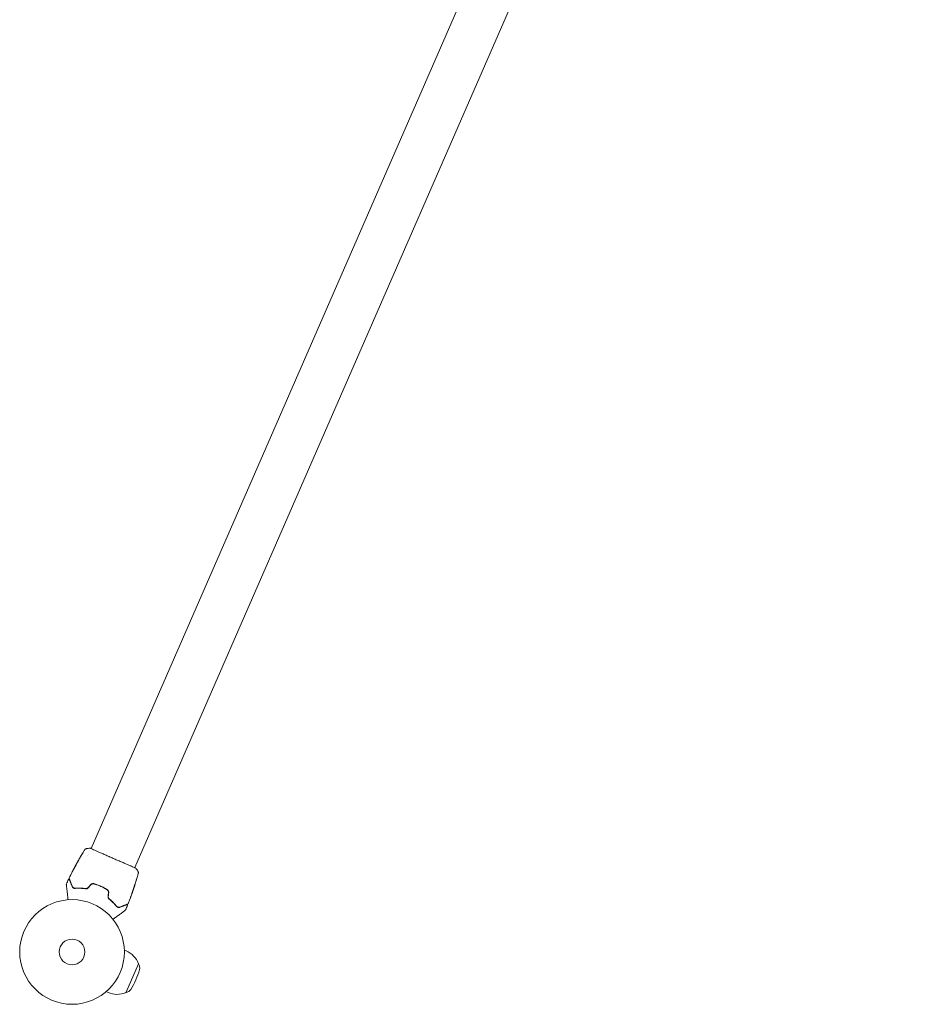
# Model space of a CAD drawing. Units: millimetres. Extents: x -10614 to 8507, y -5501 to 5281.
# Drawn here: x -8689 to -7790, y -2992 to -1995 of the extents above; entities that cross this region are included whole.
import ezdxf

# ---------------------------------------------------------------- set-up
doc = ezdxf.new("R2010")
doc.units = ezdxf.units.MM
doc.header["$LTSCALE"] = 20
doc.layers.add('2d', color=230, linetype='Continuous')

# ---------------------------------------------------------------- blocks, each defined once
blk = doc.blocks.new('FSW21500-XX00')
at = {"layer": '2d', "lineweight": 0}
for p, q in [((-2662.21, 1512.68), (-2663.7, 1511.18)), ((-2670.44, 1494.55), (-2670.54, 1494.45)), ((-2670.54, 1494.45), (-2647.91, 1471.82)), ((-2670.53, 1492.2), (-2670.54, 1494.45)), ((-2531.56, 1494.2), (-2531.49, 1494.26)), ((-2530.86, 1493.42), (-2530.82, 1493.46)), ((-2528.74, 1490.92), (-2528.72, 1490.94)), ((-2629.68, 1480.15), (-2631.18, 1478.66)), ((-2527.58, 1479.73), (-2527.58, 1479.73)), ((-2526.18, 1478.34), (-2526.18, 1478.34)), ((-2650.16, 1471.83), (-2647.91, 1471.82)), ((-2647.81, 1471.92), (-2647.91, 1471.82)), ((-2521.82, 1473.97), (-2521.82, 1473.97)), ((-2521.78, 1473.93), (-1138.25, 90.4)), ((-2577.18, 1450.29), (-2577.2, 1450.27)), ((-2574.64, 1448.21), (-2574.67, 1448.17)), ((-2573.8, 1447.57), (-2573.87, 1447.5)), ((-2561.73, 1445.58), (-2561.73, 1445.58)), ((-2555.97, 1439.82), (-2555.97, 1439.82)), ((-2555.93, 1439.78), (-1172.4, 56.25))]:
    blk.add_line(p, q, dxfattribs=at)
for radius in [53, 13]:
    blk.add_circle((-2612.18, 1530.18), radius, dxfattribs=at)
for centre, radius, start, end in [((-2647.44, 1494.92), 23, 135, 180.92079), ((-2664.53, 1492.22), 6, 180.23389, 217.4048), ((-2603.36, 1539), 83, 217.4048, 232.5952), ((-2647.44, 1494.92), 23, 269.07921, 315), ((-2650.14, 1477.83), 6, 232.5952, 269.76611)]:
    blk.add_arc(centre, radius, start, end, dxfattribs=at)
for points, knots in [([(-2561.52, 1514.61), (-2560.49, 1514.33), (-2559.49, 1514.07), (-2557.79, 1513.61), (-2557.07, 1513.42), (-2555.68, 1513.04), (-2555.01, 1512.86), (-2553.06, 1512.34), (-2551.86, 1512.02), (-2550.51, 1511.66), (-2550.25, 1511.59), (-2549.74, 1511.45), (-2549.5, 1511.39), (-2548.8, 1511.2), (-2548.39, 1511.09), (-2547.66, 1510.9), (-2547.36, 1510.81), (-2546.99, 1510.72), (-2546.89, 1510.69), (-2546.72, 1510.64), (-2546.65, 1510.62), (-2546.59, 1510.61), (-2546.57, 1510.6), (-2546.55, 1510.6), (-2546.54, 1510.59), (-2546.52, 1510.59), (-2546.51, 1510.59), (-2546.47, 1510.58), (-2546.45, 1510.57), (-2546.41, 1510.56), (-2546.39, 1510.55), (-2546.36, 1510.55), (-2546.36, 1510.55), (-2546.36, 1510.55)], [0.00199215, 0.00199215, 0.00199215, 0.00199215, 0.00593492, 0.00593492, 0.00890238, 0.00890238, 0.01186983, 0.01186983, 0.01780475, 0.01780475, 0.01928848, 0.01928848, 0.02077221, 0.02077221, 0.02373967, 0.02373967, 0.02670713, 0.02670713, 0.02819086, 0.02819086, 0.02967459, 0.02967459, 0.03041645, 0.03041645, 0.03115832, 0.03115832, 0.03264205, 0.03264205, 0.0356095, 0.0356095, 0.04154442, 0.04154442, 0.04655546, 0.04655546, 0.04655546, 0.04655546]), ([(-2550.54, 1505.82), (-2550.85, 1505.82), (-2551.14, 1505.77), (-2551.7, 1505.6), (-2551.97, 1505.47), (-2552.46, 1505.14), (-2552.7, 1504.93), (-2553.11, 1504.4), (-2553.28, 1504.09), (-2553.4, 1503.71)], [0, 0, 0, 0, 0.001613359, 0.001613359, 0.003226717, 0.003226717, 0.004840076, 0.004840076, 0.006453435, 0.006453435, 0.006453435, 0.006453435]), ([(-2553.21, 1503.65), (-2553.16, 1503.81), (-2553.1, 1503.96), (-2552.95, 1504.25), (-2552.87, 1504.38), (-2552.59, 1504.74), (-2552.38, 1504.94), (-2552.03, 1505.19), (-2551.91, 1505.26), (-2551.65, 1505.39), (-2551.52, 1505.44), (-2551.12, 1505.57), (-2550.84, 1505.62), (-2550.54, 1505.62)], [0, 0, 0, 0, 0.000615532, 0.000615532, 0.001231063, 0.001231063, 0.002462127, 0.002462127, 0.003077658, 0.003077658, 0.00369319, 0.00369319, 0.004924253, 0.004924253, 0.004924253, 0.004924253]), ([(-2551.36, 1505.49), (-2551.6, 1505.42), (-2551.84, 1505.31), (-2552.08, 1505.16), (-2552.09, 1505.15), (-2552.1, 1505.14)], [0.00163779, 0.00163779, 0.00163779, 0.00163779, 0.003148693, 0.003148693, 0.003243526, 0.003243526, 0.003243526, 0.003243526]), ([(-2542.89, 1505.82), (-2542.89, 1505.82), (-2542.9, 1505.82), (-2542.91, 1505.82), (-2542.92, 1505.82), (-2542.95, 1505.82), (-2542.98, 1505.82), (-2543.02, 1505.82), (-2543.02, 1505.82), (-2543.04, 1505.82), (-2543.05, 1505.82), (-2543.09, 1505.82), (-2543.15, 1505.82), (-2543.44, 1505.82), (-2543.75, 1505.82), (-2544.4, 1505.82), (-2544.65, 1505.82), (-2545.19, 1505.82), (-2545.49, 1505.82), (-2546.44, 1505.82), (-2547.15, 1505.82), (-2548.74, 1505.82), (-2549.6, 1505.82), (-2550.54, 1505.82)], [0.03558387, 0.03558387, 0.03558387, 0.03558387, 0.03944311, 0.03944311, 0.04382568, 0.04382568, 0.04820825, 0.04820825, 0.04930389, 0.04930389, 0.05039953, 0.05039953, 0.05259082, 0.05259082, 0.05697338, 0.05697338, 0.05916467, 0.05916467, 0.06135595, 0.06135595, 0.06573852, 0.06573852, 0.07012109, 0.07012109, 0.07012109, 0.07012109]), ([(-2550.54, 1505.62), (-2550.03, 1505.62), (-2549.53, 1505.62), (-2548.57, 1505.62), (-2548.11, 1505.62), (-2546.78, 1505.62), (-2545.98, 1505.62), (-2544.56, 1505.62), (-2543.94, 1505.62), (-2543.3, 1505.62), (-2543.18, 1505.62), (-2542.95, 1505.62), (-2542.84, 1505.62), (-2542.55, 1505.62), (-2542.39, 1505.62), (-2542.13, 1505.62), (-2542.04, 1505.62), (-2541.96, 1505.62), (-2541.94, 1505.62), (-2541.92, 1505.62), (-2541.91, 1505.62), (-2541.87, 1505.62), (-2541.84, 1505.62), (-2541.8, 1505.62), (-2541.79, 1505.62), (-2541.77, 1505.62), (-2541.77, 1505.62), (-2541.77, 1505.62)], [0, 0, 0, 0, 0.00232139, 0.00232139, 0.00464279, 0.00464279, 0.00928557, 0.00928557, 0.01392836, 0.01392836, 0.01508906, 0.01508906, 0.01624975, 0.01624975, 0.01857115, 0.01857115, 0.02089254, 0.02089254, 0.02205324, 0.02205324, 0.02321393, 0.02321393, 0.02785672, 0.02785672, 0.03249951, 0.03249951, 0.03650692, 0.03650692, 0.03650692, 0.03650692]), ([(-2546.36, 1510.55), (-2546.34, 1510.54), (-2546.32, 1510.54), (-2546.29, 1510.52), (-2546.27, 1510.51), (-2546.21, 1510.48), (-2546.17, 1510.45), (-2546.13, 1510.41)], [0, 0, 0, 0, 0.054754, 0.054754, 0.1088548, 0.1088548, 0.2669812, 0.2669812, 0.2669812, 0.2669812]), ([(-2542.53, 1506.66), (-2542.49, 1506.62), (-2542.46, 1506.57), (-2542.42, 1506.48), (-2542.4, 1506.42), (-2542.39, 1506.31), (-2542.39, 1506.26), (-2542.42, 1506.15), (-2542.44, 1506.1), (-2542.49, 1506.01), (-2542.53, 1505.97), (-2542.61, 1505.9), (-2542.66, 1505.87), (-2542.76, 1505.83), (-2542.82, 1505.82), (-2542.88, 1505.82), (-2542.88, 1505.82), (-2542.89, 1505.82)], [0, 0, 0, 0, 0.16195, 0.16195, 0.324498, 0.324498, 0.487024, 0.487024, 0.649551, 0.649551, 0.812077, 0.812077, 0.974604, 0.974604, 1.137131, 1.137131, 1.15836, 1.15836, 1.15836, 1.15836]), ([(-2541.77, 1505.62), (-2541.75, 1505.62), (-2541.72, 1505.62), (-2541.68, 1505.61), (-2541.66, 1505.61), (-2541.6, 1505.59), (-2541.56, 1505.58), (-2541.48, 1505.53), (-2541.44, 1505.5), (-2541.4, 1505.46)], [0, 0, 0, 0, 0.0629599, 0.0629599, 0.1249315, 0.1249315, 0.2508956, 0.2508956, 0.4090428, 0.4090428, 0.4090428, 0.4090428]), ([(-2553.21, 1503.65), (-2553.69, 1502.11), (-2554.29, 1500.47), (-2555.39, 1497.92), (-2555.79, 1497.05), (-2556.46, 1495.74), (-2556.69, 1495.29), (-2557.17, 1494.41), (-2557.41, 1493.97), (-2557.77, 1493.35), (-2557.88, 1493.17), (-2557.99, 1492.99)], [0, 0, 0, 0, 0.00651672, 0.00651672, 0.00977508, 0.00977508, 0.01140426, 0.01140426, 0.01303345, 0.01303345, 0.01370133, 0.01370133, 0.01370133, 0.01370133]), ([(-2553.4, 1503.71), (-2553.88, 1502.17), (-2554.46, 1500.57), (-2555.86, 1497.33), (-2556.67, 1495.67), (-2557.63, 1494)], [0, 0, 0, 0, 0.0061147, 0.0061147, 0.01222939, 0.01222939, 0.01222939, 0.01222939]), ([(-2557.46, 1493.9), (-2556.49, 1495.6), (-2555.67, 1497.27), (-2554.27, 1500.53), (-2553.69, 1502.12), (-2553.21, 1503.65)], [0, 0, 0, 0, 0.00623929, 0.00623929, 0.01247858, 0.01247858, 0.01247858, 0.01247858]), ([(-2552.74, 1504.54), (-2552.83, 1504.42), (-2552.92, 1504.3), (-2553.08, 1504.01), (-2553.15, 1503.84), (-2553.21, 1503.65)], [0.004794546, 0.004794546, 0.004794546, 0.004794546, 0.005510213, 0.005510213, 0.006297386, 0.006297386, 0.006297386, 0.006297386]), ([(-2535.95, 1499.44), (-2536.08, 1499.59), (-2536.2, 1499.73), (-2536.43, 1499.99), (-2536.53, 1500.1), (-2536.7, 1500.29), (-2536.76, 1500.37), (-2536.83, 1500.44), (-2536.85, 1500.46), (-2536.87, 1500.49), (-2536.88, 1500.49), (-2536.88, 1500.49)], [0, 0, 0, 0, 0.000583833, 0.000583833, 0.001167665, 0.001167665, 0.001751498, 0.001751498, 0.002043414, 0.002043414, 0.00233533, 0.00233533, 0.00233533, 0.00233533]), ([(-2536.88, 1500.49), (-2536.88, 1500.49), (-2536.87, 1500.48), (-2536.83, 1500.45), (-2536.81, 1500.42), (-2536.71, 1500.31), (-2536.61, 1500.2), (-2536.43, 1499.99), (-2536.37, 1499.92), (-2536.23, 1499.76), (-2536.15, 1499.68), (-2536, 1499.51), (-2535.92, 1499.42), (-2535.77, 1499.24), (-2535.69, 1499.15), (-2535.61, 1499.06)], [0.00233533, 0.00233533, 0.00233533, 0.00233533, 0.002690934, 0.002690934, 0.003046538, 0.003046538, 0.003757746, 0.003757746, 0.00411335, 0.00411335, 0.004468954, 0.004468954, 0.004824559, 0.004824559, 0.005180163, 0.005180163, 0.005180163, 0.005180163]), ([(-2531.87, 1494.53), (-2531.97, 1494.63), (-2532.13, 1494.8), (-2532.5, 1495.22), (-2532.7, 1495.45), (-2533.07, 1495.91), (-2533.24, 1496.12), (-2533.47, 1496.42), (-2533.53, 1496.5), (-2533.53, 1496.5)], [0, 0, 0, 0, 0.000902006, 0.000902006, 0.001804012, 0.001804012, 0.002706017, 0.002706017, 0.003608023, 0.003608023, 0.003608023, 0.003608023]), ([(-2533.42, 1496.39), (-2533.11, 1496.06), (-2532.8, 1495.73), (-2532.2, 1495.05), (-2531.89, 1494.71), (-2531.6, 1494.37)], [0, 0, 0, 0, 0.00293865, 0.00293865, 0.005877301, 0.005877301, 0.005877301, 0.005877301]), ([(-2531.72, 1494.53), (-2531.87, 1494.71), (-2532.04, 1494.92), (-2532.43, 1495.38), (-2532.64, 1495.62), (-2532.86, 1495.88)], [0, 0, 0, 0, 0.001013144, 0.001013144, 0.002026288, 0.002026288, 0.002026288, 0.002026288]), ([(-2531.78, 1494.44), (-2532.04, 1494.73), (-2532.31, 1495.03), (-2532.64, 1495.4), (-2532.71, 1495.48), (-2532.78, 1495.55)], [0.000382019, 0.000382019, 0.000382019, 0.000382019, 0.002938651, 0.002938651, 0.003618023, 0.003618023, 0.003618023, 0.003618023]), ([(-2557.63, 1494), (-2557.75, 1493.79), (-2557.85, 1493.56), (-2557.98, 1493.09), (-2558.02, 1492.84), (-2558.03, 1492.45), (-2558.02, 1492.33), (-2558, 1492.07), (-2557.97, 1491.94), (-2557.88, 1491.56), (-2557.79, 1491.32), (-2557.67, 1491.09)], [0, 0, 0, 0, 0.000784153, 0.000784153, 0.001568305, 0.001568305, 0.001960381, 0.001960381, 0.002352458, 0.002352458, 0.00313661, 0.00313661, 0.00313661, 0.00313661]), ([(-2557.49, 1491.18), (-2557.61, 1491.4), (-2557.69, 1491.62), (-2557.8, 1492.09), (-2557.83, 1492.33), (-2557.82, 1492.68), (-2557.81, 1492.8), (-2557.78, 1493.03), (-2557.75, 1493.15), (-2557.66, 1493.49), (-2557.57, 1493.7), (-2557.46, 1493.9)], [0, 0, 0, 0, 0.000725564, 0.000725564, 0.001451129, 0.001451129, 0.001813911, 0.001813911, 0.002176693, 0.002176693, 0.002902258, 0.002902258, 0.002902258, 0.002902258]), ([(-2555.86, 1487.72), (-2555.73, 1487.47), (-2555.63, 1487.2), (-2555.54, 1486.79), (-2555.52, 1486.65), (-2555.5, 1486.36), (-2555.5, 1486.22), (-2555.52, 1485.94), (-2555.54, 1485.8), (-2555.6, 1485.53), (-2555.64, 1485.39), (-2555.79, 1484.99), (-2555.92, 1484.75), (-2556.09, 1484.52)], [0, 0, 0, 0, 0.000855596, 0.000855596, 0.001283394, 0.001283394, 0.001711192, 0.001711192, 0.00213899, 0.00213899, 0.002566788, 0.002566788, 0.003422384, 0.003422384, 0.003422384, 0.003422384]), ([(-2555.93, 1484.4), (-2555.75, 1484.64), (-2555.61, 1484.91), (-2555.45, 1485.33), (-2555.41, 1485.47), (-2555.35, 1485.76), (-2555.33, 1485.91), (-2555.3, 1486.21), (-2555.3, 1486.36), (-2555.32, 1486.67), (-2555.34, 1486.82), (-2555.44, 1487.27), (-2555.54, 1487.55), (-2555.69, 1487.82)], [0, 0, 0, 0, 0.000915866, 0.000915866, 0.001373799, 0.001373799, 0.001831733, 0.001831733, 0.002289666, 0.002289666, 0.002747599, 0.002747599, 0.003663465, 0.003663465, 0.003663465, 0.003663465]), ([(-2530.38, 1492.88), (-2530.62, 1493.15), (-2530.87, 1493.43), (-2531.24, 1493.84), (-2531.37, 1493.98), (-2531.62, 1494.26), (-2531.74, 1494.4), (-2531.87, 1494.53)], [0, 0, 0, 0, 0.00236764, 0.00236764, 0.00355146, 0.00355146, 0.00473528, 0.00473528, 0.00473528, 0.00473528]), ([(-2531.85, 1494.7), (-2531.74, 1494.57), (-2531.63, 1494.45), (-2531.43, 1494.21), (-2531.34, 1494.1), (-2531.09, 1493.8), (-2530.97, 1493.65), (-2530.92, 1493.59)], [0, 0, 0, 0, 0.000502062, 0.000502062, 0.001004123, 0.001004123, 0.002008246, 0.002008246, 0.002008246, 0.002008246]), ([(-2531.6, 1494.37), (-2531.55, 1494.33), (-2531.52, 1494.29), (-2531.49, 1494.26), (-2531.49, 1494.26), (-2531.52, 1494.3), (-2531.6, 1494.39), (-2531.72, 1494.53)], [0, 0, 0, 0, 0.000405243, 0.000405243, 0.000810487, 0.000810487, 0.001620974, 0.001620974, 0.001620974, 0.001620974]), ([(-2527.51, 1489.33), (-2527.52, 1489.33), (-2527.53, 1489.33), (-2527.57, 1489.37), (-2527.6, 1489.4), (-2527.71, 1489.51), (-2527.81, 1489.62), (-2528.01, 1489.84), (-2528.08, 1489.92), (-2528.24, 1490.09), (-2528.31, 1490.19), (-2528.48, 1490.38), (-2528.57, 1490.48), (-2528.74, 1490.69), (-2528.82, 1490.8), (-2529, 1491.01), (-2529.08, 1491.12), (-2529.25, 1491.33), (-2529.33, 1491.44), (-2529.49, 1491.64), (-2529.56, 1491.74), (-2529.7, 1491.92), (-2529.77, 1492.01), (-2529.88, 1492.16), (-2529.93, 1492.24), (-2530.03, 1492.36), (-2530.07, 1492.41), (-2530.16, 1492.54), (-2530.2, 1492.59), (-2530.19, 1492.59)], [0.006585482, 0.006585482, 0.006585482, 0.006585482, 0.006997131, 0.006997131, 0.00740878, 0.00740878, 0.008232078, 0.008232078, 0.008643727, 0.008643727, 0.009055376, 0.009055376, 0.009467025, 0.009467025, 0.009878674, 0.009878674, 0.010290323, 0.010290323, 0.010701972, 0.010701972, 0.011113622, 0.011113622, 0.011525271, 0.011525271, 0.01193692, 0.01193692, 0.012348569, 0.012348569, 0.013171867, 0.013171867, 0.013171867, 0.013171867]), ([(-2530.19, 1492.59), (-2530.19, 1492.59), (-2530.18, 1492.58), (-2530.14, 1492.55), (-2530.11, 1492.52), (-2530.04, 1492.44), (-2530, 1492.39), (-2529.9, 1492.27), (-2529.84, 1492.21), (-2529.65, 1491.98), (-2529.5, 1491.8), (-2529.17, 1491.41), (-2529, 1491.2), (-2528.73, 1490.88), (-2528.65, 1490.77), (-2528.48, 1490.56), (-2528.39, 1490.46), (-2528.23, 1490.26), (-2528.16, 1490.17), (-2528.01, 1489.99), (-2527.95, 1489.9), (-2527.83, 1489.75), (-2527.77, 1489.68), (-2527.68, 1489.56), (-2527.64, 1489.5), (-2527.57, 1489.42), (-2527.55, 1489.39), (-2527.52, 1489.34), (-2527.51, 1489.33), (-2527.51, 1489.33)], [0, 0, 0, 0, 0.000411593, 0.000411593, 0.000823185, 0.000823185, 0.001234778, 0.001234778, 0.00164637, 0.00164637, 0.002469556, 0.002469556, 0.003292741, 0.003292741, 0.003704333, 0.003704333, 0.004115926, 0.004115926, 0.004527519, 0.004527519, 0.004939111, 0.004939111, 0.005350704, 0.005350704, 0.005762297, 0.005762297, 0.006173889, 0.006173889, 0.006585482, 0.006585482, 0.006585482, 0.006585482]), ([(-2528.15, 1489.99), (-2528.15, 1490), (-2528.15, 1490), (-2528.23, 1490.1), (-2528.3, 1490.19), (-2528.46, 1490.39), (-2528.55, 1490.49), (-2528.72, 1490.7), (-2528.8, 1490.81), (-2528.98, 1491.02), (-2529.07, 1491.13), (-2529.24, 1491.34), (-2529.32, 1491.44), (-2529.42, 1491.56), (-2529.44, 1491.58), (-2529.45, 1491.6)], [0.008624974, 0.008624974, 0.008624974, 0.008624974, 0.008646106, 0.008646106, 0.009057633, 0.009057633, 0.009469161, 0.009469161, 0.009880688, 0.009880688, 0.010292215, 0.010292215, 0.010703743, 0.010703743, 0.010787378, 0.010787378, 0.010787378, 0.010787378]), ([(-2528.72, 1490.94), (-2528.72, 1490.94), (-2528.7, 1490.92), (-2528.64, 1490.84), (-2528.59, 1490.78), (-2528.47, 1490.64), (-2528.39, 1490.54), (-2528.22, 1490.33), (-2528.12, 1490.21), (-2528.01, 1490.07)], [0, 0, 0, 0, 0.000630277, 0.000630277, 0.001260554, 0.001260554, 0.00189083, 0.00189083, 0.002521107, 0.002521107, 0.002521107, 0.002521107]), ([(-2528.59, 1490.79), (-2526.49, 1488.21), (-2524.43, 1485.61), (-2521.84, 1482.21), (-2521.27, 1481.45), (-2520.7, 1480.69)], [0, 0, 0, 0, 10.001335, 10.001335, 12.868133, 12.868133, 12.868133, 12.868133]), ([(-2524.83, 1486.07), (-2524.73, 1485.94), (-2524.63, 1485.82), (-2524.52, 1485.67), (-2524.48, 1485.62), (-2524.42, 1485.54), (-2524.39, 1485.51), (-2524.33, 1485.42), (-2524.31, 1485.39), (-2524.31, 1485.39), (-2524.34, 1485.42), (-2524.4, 1485.5), (-2524.43, 1485.53), (-2524.49, 1485.61), (-2524.53, 1485.65), (-2524.61, 1485.75), (-2524.65, 1485.8), (-2524.74, 1485.92), (-2524.79, 1485.98), (-2524.95, 1486.18), (-2525.06, 1486.32), (-2525.28, 1486.6), (-2525.39, 1486.74), (-2525.5, 1486.87)], [0, 0, 0, 0, 0.0005365, 0.0005365, 0.00080475, 0.00080475, 0.001072999, 0.001072999, 0.001609499, 0.001609499, 0.002145999, 0.002145999, 0.002414249, 0.002414249, 0.002682498, 0.002682498, 0.002950748, 0.002950748, 0.003218998, 0.003218998, 0.003755498, 0.003755498, 0.004291997, 0.004291997, 0.004291997, 0.004291997]), ([(-2592.55, 1464.36), (-2592.55, 1464.36), (-2592.55, 1464.36), (-2592.55, 1464.39), (-2592.56, 1464.41), (-2592.57, 1464.45), (-2592.58, 1464.47), (-2592.59, 1464.51), (-2592.59, 1464.52), (-2592.59, 1464.54), (-2592.6, 1464.54), (-2592.6, 1464.57), (-2592.61, 1464.58), (-2592.62, 1464.65), (-2592.64, 1464.71), (-2592.69, 1464.88), (-2592.71, 1464.99), (-2592.81, 1465.35), (-2592.89, 1465.66), (-2593.09, 1466.38), (-2593.2, 1466.79), (-2593.45, 1467.72), (-2593.58, 1468.23), (-2594.02, 1469.85), (-2594.34, 1471.06), (-2595.04, 1473.65), (-2595.41, 1475.04), (-2596.06, 1477.49), (-2596.33, 1478.49), (-2596.61, 1479.52)], [0.04849628, 0.04849628, 0.04849628, 0.04849628, 0.05354217, 0.05354217, 0.0594913, 0.0594913, 0.06246586, 0.06246586, 0.06395314, 0.06395314, 0.06469679, 0.06469679, 0.06544043, 0.06544043, 0.06692771, 0.06692771, 0.06841499, 0.06841499, 0.07138956, 0.07138956, 0.07436412, 0.07436412, 0.07733869, 0.07733869, 0.08328782, 0.08328782, 0.08923695, 0.08923695, 0.09319251, 0.09319251, 0.09319251, 0.09319251]), ([(-2576, 1475.63), (-2577.67, 1474.67), (-2579.33, 1473.86), (-2582.57, 1472.46), (-2584.17, 1471.88), (-2585.71, 1471.4)], [0, 0, 0, 0, 0.0061147, 0.0061147, 0.01222939, 0.01222939, 0.01222939, 0.01222939]), ([(-2574.99, 1475.99), (-2575.17, 1475.88), (-2575.35, 1475.77), (-2576.41, 1475.16), (-2577.3, 1474.68), (-2579.05, 1473.8), (-2579.91, 1473.4), (-2581.61, 1472.66), (-2582.44, 1472.33), (-2584.08, 1471.72), (-2584.88, 1471.45), (-2585.65, 1471.21)], [0.03841577, 0.03841577, 0.03841577, 0.03841577, 0.03907858, 0.03907858, 0.0423315, 0.0423315, 0.04558442, 0.04558442, 0.04883735, 0.04883735, 0.05209027, 0.05209027, 0.05209027, 0.05209027]), ([(-2573.09, 1475.67), (-2573.32, 1475.79), (-2573.56, 1475.89), (-2574.07, 1476.01), (-2574.33, 1476.03), (-2574.71, 1476.02), (-2574.84, 1476.01), (-2575.09, 1475.97), (-2575.21, 1475.95), (-2575.57, 1475.84), (-2575.79, 1475.75), (-2576, 1475.63)], [0, 0, 0, 0, 0.000786752, 0.000786752, 0.001573503, 0.001573503, 0.001966879, 0.001966879, 0.002360255, 0.002360255, 0.003147007, 0.003147007, 0.003147007, 0.003147007]), ([(-2575.9, 1475.46), (-2575.7, 1475.57), (-2575.48, 1475.66), (-2575.04, 1475.79), (-2574.8, 1475.82), (-2574.33, 1475.83), (-2574.09, 1475.8), (-2573.62, 1475.69), (-2573.4, 1475.61), (-2573.18, 1475.49)], [0, 0, 0, 0, 0.000723096, 0.000723096, 0.001446192, 0.001446192, 0.002169288, 0.002169288, 0.002892384, 0.002892384, 0.002892384, 0.002892384]), ([(-2556.09, 1484.52), (-2556.82, 1483.54), (-2557.58, 1482.57), (-2558.8, 1481.16), (-2559.21, 1480.7), (-2560.06, 1479.78), (-2560.49, 1479.33), (-2562.69, 1477.14), (-2564.55, 1475.54), (-2566.52, 1474.09)], [0, 0, 0, 0, 0.00374303, 0.00374303, 0.00561455, 0.00561455, 0.00748606, 0.00748606, 0.01497212, 0.01497212, 0.01497212, 0.01497212]), ([(-2566.4, 1473.93), (-2565.42, 1474.66), (-2564.45, 1475.43), (-2562.56, 1477.05), (-2561.63, 1477.91), (-2559.87, 1479.67), (-2559.03, 1480.58), (-2557.42, 1482.45), (-2556.66, 1483.42), (-2555.93, 1484.4)], [0, 0, 0, 0, 0.00375982, 0.00375982, 0.00751965, 0.00751965, 0.01127947, 0.01127947, 0.01503929, 0.01503929, 0.01503929, 0.01503929]), ([(-2520.7, 1480.69), (-2520.68, 1480.67), (-2520.66, 1480.64), (-2520.61, 1480.57), (-2520.59, 1480.54), (-2520.54, 1480.46), (-2520.51, 1480.41), (-2520.45, 1480.3), (-2520.42, 1480.24), (-2520.34, 1480.07), (-2520.29, 1479.96), (-2520.18, 1479.64), (-2520.14, 1479.43), (-2520.08, 1478.9), (-2520.09, 1478.58), (-2520.16, 1478.27)], [0, 0, 0, 0, 0.306794, 0.306794, 0.490645, 0.490645, 0.697089, 0.697089, 0.91363, 0.91363, 1.272934, 1.272934, 1.923774, 1.923774, 2.86411, 2.86411, 2.86411, 2.86411]), ([(-2585.71, 1471.4), (-2585.9, 1471.34), (-2586.07, 1471.27), (-2586.39, 1471.1), (-2586.53, 1471), (-2586.93, 1470.69), (-2587.14, 1470.46), (-2587.39, 1470.09), (-2587.46, 1469.96), (-2587.59, 1469.69), (-2587.64, 1469.56), (-2587.77, 1469.14), (-2587.82, 1468.85), (-2587.82, 1468.54)], [0, 0, 0, 0, 0.000810209, 0.000810209, 0.001620418, 0.001620418, 0.003240837, 0.003240837, 0.004051046, 0.004051046, 0.004861255, 0.004861255, 0.006481673, 0.006481673, 0.006481673, 0.006481673]), ([(-2587.82, 1468.54), (-2587.82, 1467.61), (-2587.82, 1466.74), (-2587.82, 1465.54), (-2587.82, 1465.16), (-2587.82, 1464.45), (-2587.82, 1464.11), (-2587.82, 1463.17), (-2587.82, 1462.63), (-2587.82, 1461.98), (-2587.82, 1461.79), (-2587.82, 1461.55), (-2587.82, 1461.48), (-2587.82, 1461.35), (-2587.82, 1461.29), (-2587.82, 1461.15), (-2587.82, 1461.09), (-2587.82, 1461.05), (-2587.82, 1461.04), (-2587.82, 1461.02), (-2587.82, 1461.01), (-2587.82, 1460.98), (-2587.82, 1460.95), (-2587.82, 1460.92), (-2587.82, 1460.91), (-2587.82, 1460.9), (-2587.82, 1460.89), (-2587.82, 1460.89)], [0, 0, 0, 0, 0.00442564, 0.00442564, 0.00663846, 0.00663846, 0.00885128, 0.00885128, 0.01327693, 0.01327693, 0.01548975, 0.01548975, 0.01659616, 0.01659616, 0.01770257, 0.01770257, 0.01991539, 0.01991539, 0.0210218, 0.0210218, 0.02212821, 0.02212821, 0.02655385, 0.02655385, 0.03097949, 0.03097949, 0.03492314, 0.03492314, 0.03492314, 0.03492314]), ([(-2587.62, 1468.54), (-2587.62, 1468.84), (-2587.57, 1469.12), (-2587.44, 1469.53), (-2587.39, 1469.66), (-2587.26, 1469.91), (-2587.19, 1470.03), (-2586.94, 1470.38), (-2586.74, 1470.59), (-2586.25, 1470.96), (-2585.98, 1471.11), (-2585.65, 1471.21)], [0, 0, 0, 0, 0.001221021, 0.001221021, 0.001831532, 0.001831532, 0.002442042, 0.002442042, 0.003663063, 0.003663063, 0.004884084, 0.004884084, 0.004884084, 0.004884084]), ([(-2587.62, 1459.77), (-2587.62, 1459.77), (-2587.62, 1459.77), (-2587.62, 1459.79), (-2587.62, 1459.8), (-2587.62, 1459.84), (-2587.62, 1459.87), (-2587.62, 1459.91), (-2587.62, 1459.92), (-2587.62, 1459.94), (-2587.62, 1459.96), (-2587.62, 1460.05), (-2587.62, 1460.15), (-2587.62, 1460.41), (-2587.62, 1460.58), (-2587.62, 1460.97), (-2587.62, 1461.2), (-2587.62, 1461.98), (-2587.62, 1462.6), (-2587.62, 1464.03), (-2587.62, 1464.82), (-2587.62, 1466.57), (-2587.62, 1467.52), (-2587.62, 1468.54)], [0.03687716, 0.03687716, 0.03687716, 0.03687716, 0.04076651, 0.04076651, 0.04529612, 0.04529612, 0.04982573, 0.04982573, 0.05095814, 0.05095814, 0.05209054, 0.05209054, 0.05435535, 0.05435535, 0.05662015, 0.05662015, 0.05888496, 0.05888496, 0.06341457, 0.06341457, 0.06794418, 0.06794418, 0.0724738, 0.0724738, 0.0724738, 0.0724738]), ([(-2585.65, 1471.21), (-2584.12, 1471.69), (-2582.53, 1472.27), (-2579.27, 1473.67), (-2577.6, 1474.49), (-2575.9, 1475.46)], [0, 0, 0, 0, 0.00623929, 0.00623929, 0.01247858, 0.01247858, 0.01247858, 0.01247858]), ([(-2569.82, 1473.69), (-2569.55, 1473.54), (-2569.26, 1473.44), (-2568.67, 1473.31), (-2568.36, 1473.29), (-2567.91, 1473.33), (-2567.76, 1473.35), (-2567.47, 1473.41), (-2567.32, 1473.46), (-2566.9, 1473.61), (-2566.64, 1473.75), (-2566.4, 1473.93)], [0, 0, 0, 0, 0.000919101, 0.000919101, 0.001838201, 0.001838201, 0.002297751, 0.002297751, 0.002757302, 0.002757302, 0.003676402, 0.003676402, 0.003676402, 0.003676402]), ([(-2566.52, 1474.09), (-2566.75, 1473.92), (-2567, 1473.79), (-2567.39, 1473.64), (-2567.53, 1473.6), (-2567.8, 1473.54), (-2567.95, 1473.52), (-2568.23, 1473.5), (-2568.37, 1473.5), (-2568.65, 1473.52), (-2568.79, 1473.54), (-2569.21, 1473.63), (-2569.47, 1473.73), (-2569.72, 1473.86)], [0, 0, 0, 0, 0.000853481, 0.000853481, 0.001280221, 0.001280221, 0.001706962, 0.001706962, 0.002133702, 0.002133702, 0.002560443, 0.002560443, 0.003413923, 0.003413923, 0.003413923, 0.003413923]), ([(-2521.27, 1474.46), (-2521.28, 1474.45), (-2521.3, 1474.43), (-2521.35, 1474.37), (-2521.41, 1474.31), (-2521.67, 1474.04), (-2521.94, 1473.77), (-2522.69, 1473.03), (-2523.18, 1472.56), (-2524.3, 1471.46), (-2524.95, 1470.83), (-2526.37, 1469.42), (-2527.16, 1468.65), (-2528.85, 1466.98), (-2529.75, 1466.09), (-2531.65, 1464.21), (-2532.64, 1463.22), (-2534.68, 1461.2), (-2535.73, 1460.15), (-2537.85, 1458.04), (-2538.92, 1456.97), (-2541.05, 1454.84), (-2542.11, 1453.78), (-2544.17, 1451.7), (-2545.18, 1450.68), (-2547.12, 1448.73), (-2548.05, 1447.79), (-2549.79, 1446.03), (-2550.62, 1445.19), (-2552.11, 1443.67), (-2552.8, 1442.98), (-2554, 1441.75), (-2554.52, 1441.21), (-2555.39, 1440.32), (-2555.75, 1439.97), (-2556.14, 1439.57), (-2556.25, 1439.46), (-2556.36, 1439.36), (-2556.38, 1439.35), (-2556.41, 1439.32), (-2556.42, 1439.31), (-2556.46, 1439.27), (-2556.48, 1439.25), (-2556.52, 1439.22), (-2556.53, 1439.21), (-2556.53, 1439.2), (-2556.53, 1439.2), (-2556.53, 1439.2)], [0, 0, 0, 0, 0.496623, 0.496623, 1.987167, 1.987167, 6.316635, 6.316635, 10.937769, 10.937769, 15.471381, 15.471381, 19.988652, 19.988652, 24.507311, 24.507311, 29.023294, 29.023294, 33.541352, 33.541352, 38.059258, 38.059258, 42.574381, 42.574381, 47.095258, 47.095258, 51.611872, 51.611872, 56.131645, 56.131645, 60.6496, 60.6496, 65.167666, 65.167666, 69.691772, 69.691772, 71.965953, 71.965953, 72.434944, 72.434944, 72.78668, 72.78668, 73.842206, 73.842206, 74.810187, 74.810187, 74.890195, 74.890195, 74.890195, 74.890195]), ([(-2521.07, 1474.75), (-2521.07, 1474.73), (-2521.08, 1474.71), (-2521.09, 1474.68), (-2521.1, 1474.67), (-2521.11, 1474.65), (-2521.12, 1474.64), (-2521.13, 1474.62), (-2521.14, 1474.61), (-2521.16, 1474.58), (-2521.16, 1474.57), (-2521.21, 1474.51), (-2521.26, 1474.45), (-2521.43, 1474.25), (-2521.57, 1474.1), (-2521.76, 1473.91)], [0, 0, 0, 0, 0.08967, 0.08967, 0.177956, 0.177956, 0.300553, 0.300553, 0.549551, 0.549551, 1.295306, 1.295306, 3.533488, 3.533488, 6.484701, 6.484701, 6.484701, 6.484701]), ([(-2521.2, 1474.53), (-2521.2, 1474.53), (-2521.21, 1474.53), (-2521.22, 1474.51), (-2521.24, 1474.49), (-2521.27, 1474.46)], [1.447432, 1.447432, 1.447432, 1.447432, 1.889054, 1.889054, 3.147621, 3.147621, 3.147621, 3.147621]), ([(-2592.41, 1464.13), (-2592.45, 1464.17), (-2592.48, 1464.21), (-2592.52, 1464.27), (-2592.52, 1464.29), (-2592.54, 1464.32), (-2592.54, 1464.34), (-2592.55, 1464.36)], [0.0000349, 0.0000349, 0.0000349, 0.0000349, 0.1620368, 0.1620368, 0.2142127, 0.2142127, 0.2669736, 0.2669736, 0.2669736, 0.2669736]), ([(-2587.82, 1460.89), (-2587.82, 1460.87), (-2587.82, 1460.85), (-2587.82, 1460.81), (-2587.83, 1460.79), (-2587.84, 1460.73), (-2587.86, 1460.69), (-2587.9, 1460.62), (-2587.92, 1460.58), (-2587.98, 1460.52), (-2588.01, 1460.49), (-2588.08, 1460.45), (-2588.12, 1460.43), (-2588.2, 1460.4), (-2588.24, 1460.4), (-2588.33, 1460.39), (-2588.37, 1460.39), (-2588.45, 1460.41), (-2588.49, 1460.42), (-2588.58, 1460.46), (-2588.62, 1460.49), (-2588.66, 1460.53)], [0, 0, 0, 0, 0.060654, 0.060654, 0.120423, 0.120423, 0.246387, 0.246387, 0.372351, 0.372351, 0.498315, 0.498315, 0.624279, 0.624279, 0.750243, 0.750243, 0.876207, 0.876207, 1.002172, 1.002172, 1.160335, 1.160335, 1.160335, 1.160335]), ([(-2587.46, 1459.4), (-2587.5, 1459.44), (-2587.53, 1459.48), (-2587.58, 1459.58), (-2587.6, 1459.63), (-2587.61, 1459.71), (-2587.62, 1459.74), (-2587.62, 1459.77)], [0.0000183, 0.0000183, 0.0000183, 0.0000183, 0.1620246, 0.1620246, 0.3245696, 0.3245696, 0.408602, 0.408602, 0.408602, 0.408602]), ([(-2577.24, 1450.3), (-2579.77, 1452.45), (-2582.26, 1454.65), (-2585.64, 1457.71), (-2586.55, 1458.55), (-2587.46, 1459.4)], [0, 0, 0, 0, 10.001335, 10.001335, 13.738506, 13.738506, 13.738506, 13.738506]), ([(-2581.08, 1453.68), (-2581.21, 1453.79), (-2581.34, 1453.91), (-2581.54, 1454.08), (-2581.61, 1454.14), (-2581.74, 1454.26), (-2581.81, 1454.32), (-2581.99, 1454.48), (-2582.11, 1454.58), (-2582.3, 1454.74), (-2582.37, 1454.81), (-2582.45, 1454.88), (-2582.47, 1454.89), (-2582.5, 1454.92), (-2582.51, 1454.92), (-2582.51, 1454.92), (-2582.5, 1454.91), (-2582.47, 1454.89), (-2582.46, 1454.87), (-2582.33, 1454.75), (-2582.13, 1454.57), (-2581.88, 1454.35)], [0, 0, 0, 0, 0.000535151, 0.000535151, 0.000802726, 0.000802726, 0.001070302, 0.001070302, 0.001605452, 0.001605452, 0.002140603, 0.002140603, 0.002408178, 0.002408178, 0.002675754, 0.002675754, 0.002943329, 0.002943329, 0.003210905, 0.003210905, 0.004281206, 0.004281206, 0.004281206, 0.004281206]), ([(-2578.66, 1451.63), (-2578.66, 1451.63), (-2578.65, 1451.61), (-2578.62, 1451.58), (-2578.59, 1451.55), (-2578.47, 1451.44), (-2578.36, 1451.34), (-2578.14, 1451.14), (-2578.06, 1451.07), (-2577.88, 1450.92), (-2577.79, 1450.84), (-2577.6, 1450.67), (-2577.5, 1450.59), (-2577.29, 1450.41), (-2577.19, 1450.32), (-2576.98, 1450.14), (-2576.87, 1450.06), (-2576.67, 1449.88), (-2576.56, 1449.8), (-2576.37, 1449.63), (-2576.27, 1449.56), (-2576.1, 1449.41), (-2576.01, 1449.34), (-2575.86, 1449.22), (-2575.79, 1449.16), (-2575.67, 1449.07), (-2575.62, 1449.03), (-2575.49, 1448.93), (-2575.45, 1448.9), (-2575.44, 1448.9)], [0.006580502, 0.006580502, 0.006580502, 0.006580502, 0.006991683, 0.006991683, 0.007402865, 0.007402865, 0.008225229, 0.008225229, 0.008636411, 0.008636411, 0.009047592, 0.009047592, 0.009458774, 0.009458774, 0.009869956, 0.009869956, 0.010281138, 0.010281138, 0.010692319, 0.010692319, 0.011103501, 0.011103501, 0.011514683, 0.011514683, 0.011925865, 0.011925865, 0.012337047, 0.012337047, 0.01315941, 0.01315941, 0.01315941, 0.01315941]), ([(-2575.44, 1448.9), (-2575.44, 1448.9), (-2575.45, 1448.91), (-2575.49, 1448.95), (-2575.52, 1448.98), (-2575.6, 1449.05), (-2575.64, 1449.1), (-2575.76, 1449.2), (-2575.82, 1449.26), (-2576.04, 1449.45), (-2576.22, 1449.61), (-2576.6, 1449.94), (-2576.81, 1450.12), (-2577.13, 1450.39), (-2577.23, 1450.47), (-2577.44, 1450.65), (-2577.54, 1450.73), (-2577.74, 1450.89), (-2577.84, 1450.97), (-2578.01, 1451.12), (-2578.09, 1451.18), (-2578.25, 1451.31), (-2578.31, 1451.36), (-2578.43, 1451.46), (-2578.48, 1451.5), (-2578.57, 1451.57), (-2578.6, 1451.59), (-2578.65, 1451.62), (-2578.66, 1451.63), (-2578.66, 1451.63)], [0, 0, 0, 0, 0.000411281, 0.000411281, 0.000822563, 0.000822563, 0.001233844, 0.001233844, 0.001645125, 0.001645125, 0.002467688, 0.002467688, 0.003290251, 0.003290251, 0.003701532, 0.003701532, 0.004112814, 0.004112814, 0.004524095, 0.004524095, 0.004935376, 0.004935376, 0.005346658, 0.005346658, 0.005757939, 0.005757939, 0.00616922, 0.00616922, 0.006580502, 0.006580502, 0.006580502, 0.006580502]), ([(-2578.05, 1451), (-2577.92, 1450.88), (-2577.8, 1450.78), (-2577.59, 1450.6), (-2577.5, 1450.53), (-2577.36, 1450.4), (-2577.3, 1450.35), (-2577.22, 1450.29), (-2577.2, 1450.27), (-2577.2, 1450.27)], [0, 0, 0, 0, 0.000629883, 0.000629883, 0.001259766, 0.001259766, 0.001889648, 0.001889648, 0.002519531, 0.002519531, 0.002519531, 0.002519531]), ([(-2573.42, 1447.31), (-2573.58, 1447.41), (-2573.73, 1447.52), (-2574.04, 1447.74), (-2574.18, 1447.86), (-2574.63, 1448.2), (-2574.92, 1448.43), (-2575.22, 1448.66)], [0, 0, 0, 0, 0.001186164, 0.001186164, 0.002372329, 0.002372329, 0.004744657, 0.004744657, 0.004744657, 0.004744657]), ([(-2574.56, 1448.06), (-2574.53, 1448.03), (-2574.48, 1447.99), (-2574.34, 1447.88), (-2574.26, 1447.81), (-2573.96, 1447.56), (-2573.71, 1447.35), (-2573.45, 1447.13)], [0, 0, 0, 0, 0.000502189, 0.000502189, 0.001004378, 0.001004378, 0.002008757, 0.002008757, 0.002008757, 0.002008757]), ([(-2573.6, 1447.27), (-2573.68, 1447.33), (-2573.73, 1447.38), (-2573.82, 1447.46), (-2573.85, 1447.48), (-2573.89, 1447.52), (-2573.85, 1447.49), (-2573.75, 1447.41)], [0, 0, 0, 0, 0.00040527, 0.00040527, 0.000810539, 0.000810539, 0.001621079, 0.001621079, 0.001621079, 0.001621079]), ([(-2573.75, 1447.41), (-2573.39, 1447.12), (-2573.03, 1446.84), (-2572.49, 1446.43), (-2572.31, 1446.29), (-2571.94, 1446.01), (-2571.77, 1445.87), (-2571.58, 1445.74)], [0, 0, 0, 0, 0.002943213, 0.002943213, 0.004414819, 0.004414819, 0.005886426, 0.005886426, 0.005886426, 0.005886426]), ([(-2571.64, 1445.9), (-2571.78, 1446.01), (-2571.92, 1446.12), (-2572.24, 1446.36), (-2572.42, 1446.5), (-2572.96, 1446.91), (-2573.32, 1447.2), (-2573.68, 1447.48)], [0.000338811, 0.000338811, 0.000338811, 0.000338811, 0.001471609, 0.001471609, 0.002943218, 0.002943218, 0.005886436, 0.005886436, 0.005886436, 0.005886436]), ([(-2572.24, 1446.15), (-2572.5, 1446.36), (-2572.75, 1446.57), (-2573.22, 1446.95), (-2573.43, 1447.12), (-2573.6, 1447.27)], [0, 0, 0, 0, 0.00101414, 0.00101414, 0.002028279, 0.002028279, 0.002028279, 0.002028279]), ([(-2571.43, 1445.66), (-2571.43, 1445.67), (-2571.44, 1445.69), (-2571.5, 1445.77), (-2571.55, 1445.82), (-2571.69, 1445.95), (-2571.77, 1446.03), (-2571.96, 1446.2), (-2572.07, 1446.29), (-2572.29, 1446.48), (-2572.41, 1446.58), (-2572.65, 1446.76), (-2572.77, 1446.85), (-2572.99, 1447.02), (-2573.09, 1447.09), (-2573.28, 1447.22), (-2573.36, 1447.27), (-2573.42, 1447.31)], [0.000653992, 0.000653992, 0.000653992, 0.000653992, 0.001105677, 0.001105677, 0.001557361, 0.001557361, 0.002009045, 0.002009045, 0.002460729, 0.002460729, 0.002912414, 0.002912414, 0.003364098, 0.003364098, 0.003815782, 0.003815782, 0.004267466, 0.004267466, 0.004267466, 0.004267466]), ([(-2571.58, 1445.74), (-2571.54, 1445.71), (-2571.5, 1445.69), (-2571.45, 1445.66), (-2571.44, 1445.66), (-2571.43, 1445.66)], [0, 0, 0, 0, 0.0003269962, 0.0003269962, 0.0006539924, 0.0006539924, 0.0006539924, 0.0006539924]), ([(-2567.96, 1442.73), (-2568.01, 1442.77), (-2568.06, 1442.81), (-2568.25, 1442.95), (-2568.39, 1443.07), (-2568.55, 1443.19)], [0.0043831083, 0.0043831083, 0.0043831083, 0.0043831083, 0.0046081794, 0.0046081794, 0.0051931773, 0.0051931773, 0.0051931773, 0.0051931773]), ([(-2562.69, 1438.7), (-2562.69, 1438.7), (-2562.69, 1438.7), (-2562.69, 1438.7), (-2562.69, 1438.7), (-2562.69, 1438.7)], [0.005429455217, 0.005429455217, 0.005429455217, 0.005429455217, 0.0054332298, 0.0054332298, 0.005435116916, 0.005435116916, 0.005435116916, 0.005435116916]), ([(-2560.27, 1438.16), (-2560.59, 1438.09), (-2560.92, 1438.08), (-2561.4, 1438.14), (-2561.56, 1438.17), (-2561.86, 1438.25), (-2562.01, 1438.31), (-2562.25, 1438.42), (-2562.36, 1438.48), (-2562.48, 1438.55), (-2562.51, 1438.57), (-2562.58, 1438.62), (-2562.61, 1438.64), (-2562.65, 1438.67), (-2562.67, 1438.68), (-2562.69, 1438.69)], [0, 0, 0, 0, 0.972176, 0.972176, 1.453012, 1.453012, 1.923321, 1.923321, 2.282533, 2.282533, 2.439441, 2.439441, 2.635782, 2.635782, 2.847721, 2.847721, 2.847721, 2.847721]), ([(-2556.47, 1439.25), (-2556.51, 1439.22), (-2556.53, 1439.19), (-2556.57, 1439.16), (-2556.58, 1439.16), (-2556.6, 1439.14), (-2556.61, 1439.13), (-2556.63, 1439.12), (-2556.64, 1439.11), (-2556.67, 1439.1), (-2556.68, 1439.09), (-2556.71, 1439.08), (-2556.73, 1439.07), (-2556.75, 1439.07)], [0, 0, 0, 0, 1.255639, 1.255639, 1.881372, 1.881372, 2.195206, 2.195206, 2.356823, 2.356823, 2.443442, 2.443442, 2.537028, 2.537028, 2.537028, 2.537028])]:
    blk.add_open_spline(points, degree=3, knots=knots, dxfattribs=at)
for points in [[(-2546.13, 1510.41), (-2544.92, 1509.17), (-2543.72, 1507.92), (-2542.53, 1506.66)], [(-2541.4, 1505.46), (-2539.87, 1503.81), (-2538.35, 1502.15), (-2536.85, 1500.46)], [(-2532.86, 1495.88), (-2533.88, 1497.08), (-2534.91, 1498.26), (-2535.95, 1499.44)], [(-2535.61, 1499.06), (-2534.62, 1497.93), (-2533.63, 1496.8), (-2532.66, 1495.65)], [(-2533.53, 1496.5), (-2533.52, 1496.51), (-2533.49, 1496.47), (-2533.42, 1496.39)], [(-2532.66, 1495.65), (-2532.39, 1495.34), (-2532.12, 1495.02), (-2531.85, 1494.7)], [(-2557.67, 1491.09), (-2557.07, 1489.97), (-2556.46, 1488.84), (-2555.86, 1487.72)], [(-2555.69, 1487.82), (-2556.29, 1488.94), (-2556.89, 1490.06), (-2557.49, 1491.18)], [(-2531.55, 1494.2), (-2531.5, 1494.14), (-2531.45, 1494.08), (-2531.4, 1494.02)], [(-2530.92, 1493.59), (-2530.85, 1493.51), (-2530.82, 1493.46), (-2530.82, 1493.46)], [(-2530.86, 1493.43), (-2530.86, 1493.42), (-2530.85, 1493.42), (-2530.84, 1493.4)], [(-2530.27, 1492.75), (-2530.32, 1492.81), (-2530.35, 1492.85), (-2530.38, 1492.88)], [(-2528.08, 1490.12), (-2528.8, 1491), (-2529.53, 1491.88), (-2530.27, 1492.75)], [(-2527.8, 1489.78), (-2527.89, 1489.89), (-2527.99, 1490.01), (-2528.08, 1490.12)], [(-2528.01, 1490.07), (-2527.81, 1489.82), (-2527.59, 1489.55), (-2527.36, 1489.27)], [(-2527.62, 1489.56), (-2527.68, 1489.63), (-2527.74, 1489.7), (-2527.8, 1489.78)], [(-2525.5, 1486.87), (-2526.2, 1487.77), (-2526.91, 1488.67), (-2527.62, 1489.56)], [(-2527.36, 1489.27), (-2526.51, 1488.21), (-2525.67, 1487.14), (-2524.83, 1486.07)], [(-2569.72, 1473.86), (-2570.84, 1474.46), (-2571.97, 1475.07), (-2573.09, 1475.67)], [(-2520.16, 1478.27), (-2520.41, 1477.09), (-2520.71, 1475.92), (-2521.07, 1474.75)], [(-2520.16, 1478.27), (-2520.16, 1478.27), (-2520.16, 1478.27), (-2520.16, 1478.27)], [(-2587.2, 1470.01), (-2587.32, 1469.81), (-2587.42, 1469.59), (-2587.49, 1469.37)], [(-2586.71, 1470.6), (-2586.89, 1470.44), (-2587.03, 1470.26), (-2587.15, 1470.08)], [(-2586.5, 1470.78), (-2586.5, 1470.77), (-2586.51, 1470.76), (-2586.52, 1470.76)], [(-2573.18, 1475.49), (-2572.06, 1474.89), (-2570.94, 1474.29), (-2569.82, 1473.69)], [(-2521.07, 1474.75), (-2521.07, 1474.75), (-2521.07, 1474.75), (-2521.07, 1474.75)], [(-2588.66, 1460.53), (-2589.92, 1461.72), (-2591.17, 1462.92), (-2592.41, 1464.13)], [(-2581.88, 1454.35), (-2580.87, 1453.45), (-2579.85, 1452.56), (-2578.83, 1451.67)], [(-2578.52, 1451.43), (-2579.38, 1452.17), (-2580.23, 1452.92), (-2581.08, 1453.68)], [(-2578.83, 1451.67), (-2578.55, 1451.43), (-2578.29, 1451.21), (-2578.05, 1451)], [(-2578.31, 1451.25), (-2578.38, 1451.31), (-2578.45, 1451.37), (-2578.52, 1451.43)], [(-2577.97, 1450.96), (-2578.08, 1451.05), (-2578.2, 1451.15), (-2578.31, 1451.25)], [(-2575.34, 1448.76), (-2576.22, 1449.49), (-2577.1, 1450.22), (-2577.97, 1450.96)], [(-2575.22, 1448.66), (-2575.24, 1448.68), (-2575.29, 1448.72), (-2575.34, 1448.76)], [(-2574.67, 1448.17), (-2574.68, 1448.17), (-2574.64, 1448.13), (-2574.56, 1448.06)], [(-2574.64, 1448.21), (-2574.64, 1448.21), (-2574.64, 1448.21), (-2574.64, 1448.21)], [(-2573.81, 1447.56), (-2573.87, 1447.61), (-2573.93, 1447.66), (-2573.99, 1447.71)], [(-2573.68, 1447.48), (-2573.7, 1447.49), (-2573.71, 1447.5), (-2573.72, 1447.51)], [(-2573.45, 1447.13), (-2573.17, 1446.91), (-2572.89, 1446.68), (-2572.62, 1446.46)], [(-2568.55, 1443.19), (-2569.79, 1444.17), (-2571.02, 1445.15), (-2572.24, 1446.15)], [(-2571.6, 1445.76), (-2571.6, 1445.76), (-2571.6, 1445.76), (-2571.6, 1445.76)], [(-2562.69, 1438.7), (-2564.46, 1440.02), (-2566.22, 1441.37), (-2567.96, 1442.73)], [(-2556.75, 1439.07), (-2557.92, 1438.71), (-2559.09, 1438.41), (-2560.27, 1438.16)], [(-2560.27, 1438.16), (-2560.27, 1438.16), (-2560.27, 1438.16), (-2560.27, 1438.16)], [(-2555.91, 1439.76), (-2556.16, 1439.51), (-2556.35, 1439.34), (-2556.47, 1439.25)]]:
    blk.add_open_spline(points, degree=3, dxfattribs=at)

msp = doc.modelspace()

# ---------------------------------------------------------------- block references
at = {"rotation": 111.433115326165}
msp.add_blockref('FSW21500-XX00', (-8166.36, 51.43), dxfattribs=at)

doc.saveas('drawing.dxf')
